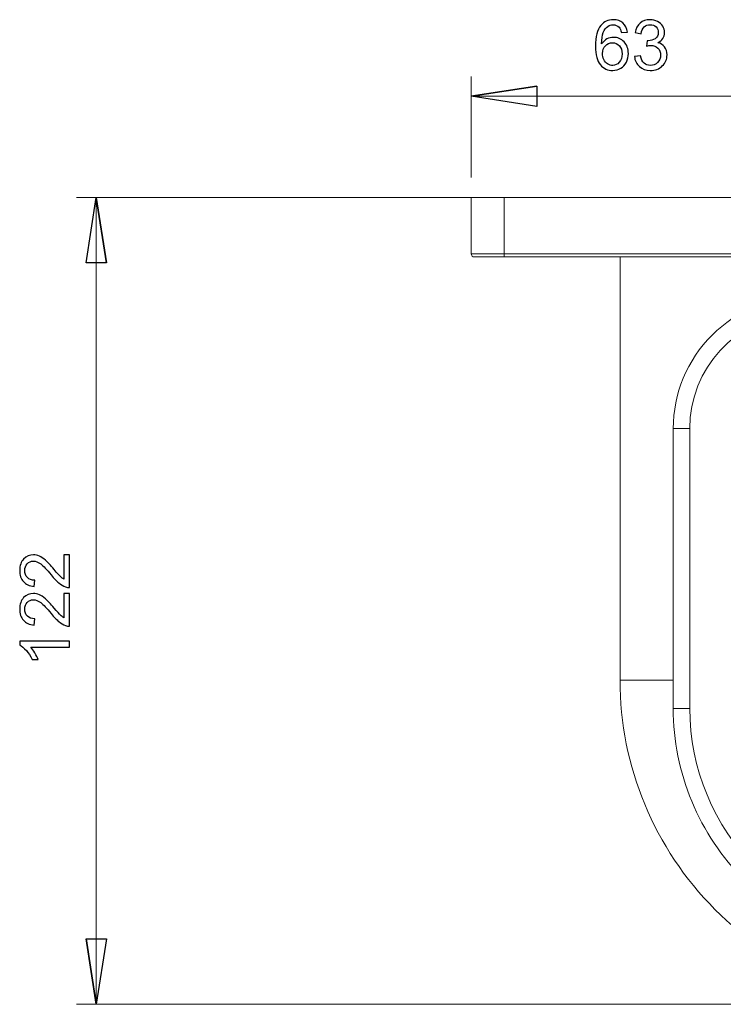
# Model space of a CAD drawing. Units: centimetres. Extents: x -16.8 to 7.8, y -0.8 to 13.2.
# Drawn here: x -16.8 to -13.2, y 0.9 to 5.9 of the extents above; entities that cross this region are included whole.
import ezdxf

# ---------------------------------------------------------------- set-up
doc = ezdxf.new("R2010")
doc.units = ezdxf.units.CM
doc.header["$MEASUREMENT"] = 0

msp = doc.modelspace()

# ---------------------------------------------------------------- linework, layer by layer
for points, knots in [([(-13.6952, 5.8426), (-13.6952, 5.8426), (-13.72576, 5.84021), (-13.72576, 5.84021), (-13.72576, 5.84021), (-13.7285, 5.85229), (-13.73235, 5.8611), (-13.73737, 5.86652), (-13.73737, 5.86652), (-13.74571, 5.87533), (-13.75598, 5.8797), (-13.76817, 5.8797), (-13.76817, 5.8797), (-13.77797, 5.8797), (-13.78655, 5.87696), (-13.79395, 5.87148), (-13.79395, 5.87148), (-13.80364, 5.86442), (-13.81128, 5.8541), (-13.81688, 5.84056), (-13.81688, 5.84056), (-13.82242, 5.82703), (-13.82534, 5.80772), (-13.82557, 5.78264), (-13.82557, 5.78264), (-13.81816, 5.7939), (-13.80912, 5.8023), (-13.79839, 5.80778), (-13.79839, 5.80778), (-13.78771, 5.8132), (-13.77645, 5.81595), (-13.76473, 5.81595), (-13.76473, 5.81595), (-13.7442, 5.81595), (-13.72675, 5.80842), (-13.71235, 5.79331), (-13.71235, 5.79331), (-13.69794, 5.7782), (-13.6907, 5.75872), (-13.6907, 5.7348), (-13.6907, 5.7348), (-13.6907, 5.71905), (-13.69415, 5.70447), (-13.70091, 5.69094), (-13.70091, 5.69094), (-13.70768, 5.67746), (-13.71701, 5.66708), (-13.72885, 5.6599), (-13.72885, 5.6599), (-13.7407, 5.65273), (-13.75411, 5.64917), (-13.76916, 5.64917), (-13.76916, 5.64917), (-13.79483, 5.64917), (-13.81571, 5.65856), (-13.83187, 5.67746), (-13.83187, 5.67746), (-13.84809, 5.6963), (-13.85614, 5.7274), (-13.85614, 5.77068), (-13.85614, 5.77068), (-13.85614, 5.8191), (-13.84721, 5.85427), (-13.8293, 5.87626), (-13.8293, 5.87626), (-13.81373, 5.8954), (-13.79273, 5.90502), (-13.76625, 5.90502), (-13.76625, 5.90502), (-13.74659, 5.90502), (-13.73043, 5.89948), (-13.71783, 5.8884), (-13.71783, 5.8884), (-13.70523, 5.87737), (-13.6977, 5.86209), (-13.6952, 5.8426)], [0, 0, 0, 0, 0.05, 0.05, 0.05, 0.05, 0.1, 0.1, 0.1, 0.1, 0.15, 0.15, 0.15, 0.15, 0.2, 0.2, 0.2, 0.2, 0.25, 0.25, 0.25, 0.25, 0.3, 0.3, 0.3, 0.3, 0.35, 0.35, 0.35, 0.35, 0.4, 0.4, 0.4, 0.4, 0.45, 0.45, 0.45, 0.45, 0.5, 0.5, 0.5, 0.5, 0.55, 0.55, 0.55, 0.55, 0.6, 0.6, 0.6, 0.6, 0.65, 0.65, 0.65, 0.65, 0.7, 0.7, 0.7, 0.7, 0.75, 0.75, 0.75, 0.75, 0.8, 0.8, 0.8, 0.8, 0.85, 0.85, 0.85, 0.85, 0.9, 0.9, 0.9, 0.9, 1, 1, 1, 1]), ([(-13.65996, 5.71958), (-13.65996, 5.71958), (-13.62922, 5.72366), (-13.62922, 5.72366), (-13.62922, 5.72366), (-13.62566, 5.70622), (-13.61965, 5.69368), (-13.61119, 5.68598), (-13.61119, 5.68598), (-13.60268, 5.67828), (-13.59235, 5.67443), (-13.58016, 5.67443), (-13.58016, 5.67443), (-13.56569, 5.67443), (-13.55344, 5.67945), (-13.54347, 5.68948), (-13.54347, 5.68948), (-13.53355, 5.69951), (-13.52854, 5.71194), (-13.52854, 5.72675), (-13.52854, 5.72675), (-13.52854, 5.74087), (-13.53314, 5.75254), (-13.54236, 5.7617), (-13.54236, 5.7617), (-13.55164, 5.77085), (-13.56336, 5.77546), (-13.57759, 5.77546), (-13.57759, 5.77546), (-13.58343, 5.77546), (-13.59066, 5.7743), (-13.59929, 5.77202), (-13.59929, 5.77202), (-13.59929, 5.77202), (-13.59585, 5.79903), (-13.59585, 5.79903), (-13.59585, 5.79903), (-13.59381, 5.7988), (-13.59218, 5.79868), (-13.59089, 5.79868), (-13.59089, 5.79868), (-13.57783, 5.79868), (-13.56604, 5.80212), (-13.55554, 5.80895), (-13.55554, 5.80895), (-13.54504, 5.81577), (-13.53979, 5.82633), (-13.53979, 5.84056), (-13.53979, 5.84056), (-13.53979, 5.85182), (-13.54364, 5.86121), (-13.55129, 5.86856), (-13.55129, 5.86856), (-13.55893, 5.87597), (-13.56879, 5.8797), (-13.58086, 5.8797), (-13.58086, 5.8797), (-13.59282, 5.8797), (-13.60279, 5.87591), (-13.61073, 5.86845), (-13.61073, 5.86845), (-13.61872, 5.86092), (-13.62385, 5.8496), (-13.62613, 5.83455), (-13.62613, 5.83455), (-13.62613, 5.83455), (-13.65687, 5.84004), (-13.65687, 5.84004), (-13.65687, 5.84004), (-13.65314, 5.86069), (-13.64456, 5.87667), (-13.63126, 5.88799), (-13.63126, 5.88799), (-13.6179, 5.8993), (-13.60134, 5.90502), (-13.5815, 5.90502), (-13.5815, 5.90502), (-13.56785, 5.90502), (-13.55525, 5.90205), (-13.54376, 5.89621), (-13.54376, 5.89621), (-13.53227, 5.89032), (-13.52346, 5.88233), (-13.51734, 5.87218), (-13.51734, 5.87218), (-13.51127, 5.86203), (-13.50818, 5.8513), (-13.50818, 5.83986), (-13.50818, 5.83986), (-13.50818, 5.82907), (-13.51109, 5.81921), (-13.51693, 5.81029), (-13.51693, 5.81029), (-13.52276, 5.80142), (-13.53134, 5.79436), (-13.54271, 5.78911), (-13.54271, 5.78911), (-13.52789, 5.78573), (-13.5164, 5.77861), (-13.50818, 5.76782), (-13.50818, 5.76782), (-13.50001, 5.75709), (-13.49593, 5.74361), (-13.49593, 5.72745), (-13.49593, 5.72745), (-13.49593, 5.70558), (-13.50386, 5.68703), (-13.51984, 5.6718), (-13.51984, 5.6718), (-13.53577, 5.65658), (-13.55595, 5.649), (-13.58034, 5.649), (-13.58034, 5.649), (-13.60233, 5.649), (-13.62059, 5.65553), (-13.63511, 5.66865), (-13.63511, 5.66865), (-13.64964, 5.68172), (-13.65792, 5.6987), (-13.65996, 5.71958)], [0, 0, 0, 0, 0.0322581, 0.0322581, 0.0322581, 0.0322581, 0.0645161, 0.0645161, 0.0645161, 0.0645161, 0.0967742, 0.0967742, 0.0967742, 0.0967742, 0.1290323, 0.1290323, 0.1290323, 0.1290323, 0.1612903, 0.1612903, 0.1612903, 0.1612903, 0.1935484, 0.1935484, 0.1935484, 0.1935484, 0.2258065, 0.2258065, 0.2258065, 0.2258065, 0.2580645, 0.2580645, 0.2580645, 0.2580645, 0.2903226, 0.2903226, 0.2903226, 0.2903226, 0.3225806, 0.3225806, 0.3225806, 0.3225806, 0.3548387, 0.3548387, 0.3548387, 0.3548387, 0.3870968, 0.3870968, 0.3870968, 0.3870968, 0.4193548, 0.4193548, 0.4193548, 0.4193548, 0.4516129, 0.4516129, 0.4516129, 0.4516129, 0.483871, 0.483871, 0.483871, 0.483871, 0.516129, 0.516129, 0.516129, 0.516129, 0.5483871, 0.5483871, 0.5483871, 0.5483871, 0.5806452, 0.5806452, 0.5806452, 0.5806452, 0.6129032, 0.6129032, 0.6129032, 0.6129032, 0.6451613, 0.6451613, 0.6451613, 0.6451613, 0.6774194, 0.6774194, 0.6774194, 0.6774194, 0.7096774, 0.7096774, 0.7096774, 0.7096774, 0.7419355, 0.7419355, 0.7419355, 0.7419355, 0.7741935, 0.7741935, 0.7741935, 0.7741935, 0.8064516, 0.8064516, 0.8064516, 0.8064516, 0.8387097, 0.8387097, 0.8387097, 0.8387097, 0.8709677, 0.8709677, 0.8709677, 0.8709677, 0.9032258, 0.9032258, 0.9032258, 0.9032258, 0.9354839, 0.9354839, 0.9354839, 0.9354839, 1, 1, 1, 1]), ([(-13.82079, 5.73463), (-13.82079, 5.72401), (-13.81851, 5.71386), (-13.81402, 5.70418), (-13.81402, 5.70418), (-13.80953, 5.6945), (-13.80323, 5.68715), (-13.79518, 5.68207), (-13.79518, 5.68207), (-13.78707, 5.677), (-13.77855, 5.67443), (-13.76969, 5.67443), (-13.76969, 5.67443), (-13.75668, 5.67443), (-13.74554, 5.67968), (-13.7362, 5.69018), (-13.7362, 5.69018), (-13.72687, 5.70068), (-13.7222, 5.71491), (-13.7222, 5.73288), (-13.7222, 5.73288), (-13.7222, 5.7502), (-13.72681, 5.76385), (-13.73603, 5.77383), (-13.73603, 5.77383), (-13.74525, 5.7838), (-13.75685, 5.78876), (-13.77085, 5.78876), (-13.77085, 5.78876), (-13.7848, 5.78876), (-13.79658, 5.7838), (-13.80626, 5.77383), (-13.80626, 5.77383), (-13.81595, 5.76385), (-13.82079, 5.75079), (-13.82079, 5.73463)], [0, 0, 0, 0, 0.1, 0.1, 0.1, 0.1, 0.2, 0.2, 0.2, 0.2, 0.3, 0.3, 0.3, 0.3, 0.4, 0.4, 0.4, 0.4, 0.5, 0.5, 0.5, 0.5, 0.6, 0.6, 0.6, 0.6, 0.7, 0.7, 0.7, 0.7, 0.8, 0.8, 0.8, 0.8, 1, 1, 1, 1]), ([(-14.48261, 5.51912), (-14.48261, 5.51912), (-14.15241, 5.56992), (-14.15241, 5.56992), (-14.15241, 5.56992), (-14.15241, 5.56992), (-14.48261, 5.51912), (-14.48261, 5.51912)], [0, 0, 0, 0, 0.3333333, 0.3333333, 0.3333333, 0.3333333, 1, 1, 1, 1]), ([(-14.15241, 5.56992), (-14.15241, 5.56992), (-14.15241, 5.46832), (-14.15241, 5.46832), (-14.15241, 5.46832), (-14.15241, 5.46832), (-14.48261, 5.51912), (-14.48261, 5.51912)], [0, 0, 0, 0, 0.3333333, 0.3333333, 0.3333333, 0.3333333, 1, 1, 1, 1]), ([(-16.32059, 4.67886), (-16.32059, 4.67886), (-16.42219, 4.67886), (-16.42219, 4.67886), (-16.42219, 4.67886), (-16.42219, 4.67886), (-16.37139, 5.00906), (-16.37139, 5.00906)], [0, 0, 0, 0, 0.3333333, 0.3333333, 0.3333333, 0.3333333, 1, 1, 1, 1]), ([(-16.37139, 5.00906), (-16.37139, 5.00906), (-16.32059, 4.67886), (-16.32059, 4.67886), (-16.32059, 4.67886), (-16.32059, 4.67886), (-16.37139, 5.00906), (-16.37139, 5.00906)], [0, 0, 0, 0, 0.3333333, 0.3333333, 0.3333333, 0.3333333, 1, 1, 1, 1]), ([(-16.53526, 3.20809), (-16.53526, 3.20809), (-16.50569, 3.20809), (-16.50569, 3.20809), (-16.50569, 3.20809), (-16.50569, 3.20809), (-16.50569, 3.04249), (-16.50569, 3.04249), (-16.50569, 3.04249), (-16.5131, 3.04225), (-16.52021, 3.04342), (-16.52704, 3.04604), (-16.52704, 3.04604), (-16.53836, 3.05024), (-16.54944, 3.05701), (-16.56035, 3.06629), (-16.56035, 3.06629), (-16.57131, 3.07562), (-16.58397, 3.08904), (-16.59832, 3.10654), (-16.59832, 3.10654), (-16.62066, 3.13378), (-16.63834, 3.15221), (-16.65141, 3.16178), (-16.65141, 3.16178), (-16.66441, 3.17134), (-16.67678, 3.17613), (-16.68839, 3.17613), (-16.68839, 3.17613), (-16.70058, 3.17613), (-16.71085, 3.17175), (-16.71925, 3.16306), (-16.71925, 3.16306), (-16.72759, 3.15431), (-16.73179, 3.14294), (-16.73179, 3.12894), (-16.73179, 3.12894), (-16.73179, 3.11412), (-16.72736, 3.10228), (-16.71843, 3.09341), (-16.71843, 3.09341), (-16.70956, 3.08449), (-16.69726, 3.07999), (-16.68156, 3.07988), (-16.68156, 3.07988), (-16.68156, 3.07988), (-16.68477, 3.04826), (-16.68477, 3.04826), (-16.68477, 3.04826), (-16.7084, 3.05042), (-16.72636, 3.05859), (-16.73873, 3.0727), (-16.73873, 3.0727), (-16.7511, 3.08682), (-16.75722, 3.10584), (-16.75722, 3.12964), (-16.75722, 3.12964), (-16.75722, 3.15367), (-16.75057, 3.17269), (-16.73727, 3.18669), (-16.73727, 3.18669), (-16.72391, 3.20074), (-16.70741, 3.20774), (-16.68769, 3.20774), (-16.68769, 3.20774), (-16.67766, 3.20774), (-16.6678, 3.2057), (-16.65811, 3.20156), (-16.65811, 3.20156), (-16.64843, 3.19748), (-16.63822, 3.19065), (-16.62755, 3.18114), (-16.62755, 3.18114), (-16.61681, 3.17164), (-16.60211, 3.15583), (-16.58345, 3.13372), (-16.58345, 3.13372), (-16.56793, 3.11529), (-16.55743, 3.10344), (-16.55189, 3.09819), (-16.55189, 3.09819), (-16.54641, 3.09294), (-16.54086, 3.08863), (-16.53526, 3.08519), (-16.53526, 3.08519), (-16.53526, 3.08519), (-16.53526, 3.20809), (-16.53526, 3.20809)], [0, 0, 0, 0, 0.0434783, 0.0434783, 0.0434783, 0.0434783, 0.0869565, 0.0869565, 0.0869565, 0.0869565, 0.1304348, 0.1304348, 0.1304348, 0.1304348, 0.173913, 0.173913, 0.173913, 0.173913, 0.2173913, 0.2173913, 0.2173913, 0.2173913, 0.2608696, 0.2608696, 0.2608696, 0.2608696, 0.3043478, 0.3043478, 0.3043478, 0.3043478, 0.3478261, 0.3478261, 0.3478261, 0.3478261, 0.3913043, 0.3913043, 0.3913043, 0.3913043, 0.4347826, 0.4347826, 0.4347826, 0.4347826, 0.4782609, 0.4782609, 0.4782609, 0.4782609, 0.5217391, 0.5217391, 0.5217391, 0.5217391, 0.5652174, 0.5652174, 0.5652174, 0.5652174, 0.6086957, 0.6086957, 0.6086957, 0.6086957, 0.6521739, 0.6521739, 0.6521739, 0.6521739, 0.6956522, 0.6956522, 0.6956522, 0.6956522, 0.7391304, 0.7391304, 0.7391304, 0.7391304, 0.7826087, 0.7826087, 0.7826087, 0.7826087, 0.826087, 0.826087, 0.826087, 0.826087, 0.8695652, 0.8695652, 0.8695652, 0.8695652, 0.9130435, 0.9130435, 0.9130435, 0.9130435, 1, 1, 1, 1]), ([(-16.53526, 3.01343), (-16.53526, 3.01343), (-16.50569, 3.01343), (-16.50569, 3.01343), (-16.50569, 3.01343), (-16.50569, 3.01343), (-16.50569, 2.84783), (-16.50569, 2.84783), (-16.50569, 2.84783), (-16.5131, 2.84759), (-16.52021, 2.84876), (-16.52704, 2.85138), (-16.52704, 2.85138), (-16.53836, 2.85558), (-16.54944, 2.86235), (-16.56035, 2.87163), (-16.56035, 2.87163), (-16.57131, 2.88096), (-16.58397, 2.89438), (-16.59832, 2.91188), (-16.59832, 2.91188), (-16.62066, 2.93912), (-16.63834, 2.95755), (-16.65141, 2.96712), (-16.65141, 2.96712), (-16.66441, 2.97668), (-16.67678, 2.98147), (-16.68839, 2.98147), (-16.68839, 2.98147), (-16.70058, 2.98147), (-16.71085, 2.97709), (-16.71925, 2.9684), (-16.71925, 2.9684), (-16.72759, 2.95965), (-16.73179, 2.94828), (-16.73179, 2.93428), (-16.73179, 2.93428), (-16.73179, 2.91946), (-16.72736, 2.90762), (-16.71843, 2.89875), (-16.71843, 2.89875), (-16.70956, 2.88983), (-16.69726, 2.88533), (-16.68156, 2.88522), (-16.68156, 2.88522), (-16.68156, 2.88522), (-16.68477, 2.8536), (-16.68477, 2.8536), (-16.68477, 2.8536), (-16.7084, 2.85576), (-16.72636, 2.86393), (-16.73873, 2.87804), (-16.73873, 2.87804), (-16.7511, 2.89216), (-16.75722, 2.91118), (-16.75722, 2.93498), (-16.75722, 2.93498), (-16.75722, 2.95901), (-16.75057, 2.97803), (-16.73727, 2.99203), (-16.73727, 2.99203), (-16.72391, 3.00608), (-16.70741, 3.01308), (-16.68769, 3.01308), (-16.68769, 3.01308), (-16.67766, 3.01308), (-16.6678, 3.01104), (-16.65811, 3.0069), (-16.65811, 3.0069), (-16.64843, 3.00282), (-16.63822, 2.99599), (-16.62755, 2.98648), (-16.62755, 2.98648), (-16.61681, 2.97698), (-16.60211, 2.96117), (-16.58345, 2.93906), (-16.58345, 2.93906), (-16.56793, 2.92063), (-16.55743, 2.90878), (-16.55189, 2.90353), (-16.55189, 2.90353), (-16.54641, 2.89828), (-16.54086, 2.89397), (-16.53526, 2.89053), (-16.53526, 2.89053), (-16.53526, 2.89053), (-16.53526, 3.01343), (-16.53526, 3.01343)], [0, 0, 0, 0, 0.0434783, 0.0434783, 0.0434783, 0.0434783, 0.0869565, 0.0869565, 0.0869565, 0.0869565, 0.1304348, 0.1304348, 0.1304348, 0.1304348, 0.173913, 0.173913, 0.173913, 0.173913, 0.2173913, 0.2173913, 0.2173913, 0.2173913, 0.2608696, 0.2608696, 0.2608696, 0.2608696, 0.3043478, 0.3043478, 0.3043478, 0.3043478, 0.3478261, 0.3478261, 0.3478261, 0.3478261, 0.3913043, 0.3913043, 0.3913043, 0.3913043, 0.4347826, 0.4347826, 0.4347826, 0.4347826, 0.4782609, 0.4782609, 0.4782609, 0.4782609, 0.5217391, 0.5217391, 0.5217391, 0.5217391, 0.5652174, 0.5652174, 0.5652174, 0.5652174, 0.6086957, 0.6086957, 0.6086957, 0.6086957, 0.6521739, 0.6521739, 0.6521739, 0.6521739, 0.6956522, 0.6956522, 0.6956522, 0.6956522, 0.7391304, 0.7391304, 0.7391304, 0.7391304, 0.7826087, 0.7826087, 0.7826087, 0.7826087, 0.826087, 0.826087, 0.826087, 0.826087, 0.8695652, 0.8695652, 0.8695652, 0.8695652, 0.9130435, 0.9130435, 0.9130435, 0.9130435, 1, 1, 1, 1]), ([(-16.50569, 2.77292), (-16.50569, 2.77292), (-16.50569, 2.74218), (-16.50569, 2.74218), (-16.50569, 2.74218), (-16.50569, 2.74218), (-16.70169, 2.74218), (-16.70169, 2.74218), (-16.70169, 2.74218), (-16.69463, 2.73477), (-16.68757, 2.72509), (-16.68051, 2.71307), (-16.68051, 2.71307), (-16.67346, 2.701), (-16.66815, 2.69021), (-16.66465, 2.68064), (-16.66465, 2.68064), (-16.66465, 2.68064), (-16.69434, 2.68064), (-16.69434, 2.68064), (-16.69434, 2.68064), (-16.70245, 2.69785), (-16.71225, 2.7129), (-16.72374, 2.72579), (-16.72374, 2.72579), (-16.73529, 2.73862), (-16.74643, 2.74778), (-16.75722, 2.75315), (-16.75722, 2.75315), (-16.75722, 2.75315), (-16.75722, 2.77292), (-16.75722, 2.77292), (-16.75722, 2.77292), (-16.75722, 2.77292), (-16.50569, 2.77292), (-16.50569, 2.77292)], [0, 0, 0, 0, 0.1, 0.1, 0.1, 0.1, 0.2, 0.2, 0.2, 0.2, 0.3, 0.3, 0.3, 0.3, 0.4, 0.4, 0.4, 0.4, 0.5, 0.5, 0.5, 0.5, 0.6, 0.6, 0.6, 0.6, 0.7, 0.7, 0.7, 0.7, 0.8, 0.8, 0.8, 0.8, 1, 1, 1, 1]), ([(-16.37139, 0.94239), (-16.37139, 0.94239), (-16.42219, 1.27259), (-16.42219, 1.27259), (-16.42219, 1.27259), (-16.42219, 1.27259), (-16.37139, 0.94239), (-16.37139, 0.94239)], [0, 0, 0, 0, 0.3333333, 0.3333333, 0.3333333, 0.3333333, 1, 1, 1, 1]), ([(-16.42219, 1.27259), (-16.42219, 1.27259), (-16.32059, 1.27259), (-16.32059, 1.27259), (-16.32059, 1.27259), (-16.32059, 1.27259), (-16.37139, 0.94239), (-16.37139, 0.94239)], [0, 0, 0, 0, 0.3333333, 0.3333333, 0.3333333, 0.3333333, 1, 1, 1, 1])]:
    msp.add_open_spline(points, degree=3, knots=knots)
at = {"lineweight": 9}
for points in [[(-14.48261, 5.10906), (-14.48261, 5.10906), (-14.48261, 5.61912), (-14.48261, 5.61912)], [(-14.48261, 5.51912), (-14.48261, 5.51912), (-14.15241, 5.56992), (-14.15241, 5.56992)], [(-12.38261, 5.51912), (-12.38261, 5.51912), (-14.48261, 5.51912), (-14.48261, 5.51912)], [(-14.41594, 5.00906), (-14.41594, 5.00906), (-16.47139, 5.00906), (-16.47139, 5.00906)], [(-16.37139, 5.00906), (-16.37139, 5.00906), (-16.32059, 4.67886), (-16.32059, 4.67886)], [(-16.37139, 5.00906), (-16.37139, 5.00906), (-16.37139, 0.94239), (-16.37139, 0.94239)], [(-16.37139, 0.94239), (-16.37139, 0.94239), (-16.42219, 1.27259), (-16.42219, 1.27259)], [(-12.19928, 0.94239), (-12.19928, 0.94239), (-16.47139, 0.94239), (-16.47139, 0.94239)]]:
    msp.add_open_spline(points, degree=3, dxfattribs=at)
for points in [[(-14.15241, 5.56992), (-14.15241, 5.56992), (-14.15241, 5.46832), (-14.15241, 5.46832), (-14.15241, 5.46832), (-14.15241, 5.46832), (-14.48261, 5.51912), (-14.48261, 5.51912)], [(-16.32059, 4.67886), (-16.32059, 4.67886), (-16.42219, 4.67886), (-16.42219, 4.67886), (-16.42219, 4.67886), (-16.42219, 4.67886), (-16.37139, 5.00906), (-16.37139, 5.00906)], [(-16.42219, 1.27259), (-16.42219, 1.27259), (-16.32059, 1.27259), (-16.32059, 1.27259), (-16.32059, 1.27259), (-16.32059, 1.27259), (-16.37139, 0.94239), (-16.37139, 0.94239)]]:
    msp.add_open_spline(points, degree=3, knots=[0, 0, 0, 0, 0.3333333, 0.3333333, 0.3333333, 0.3333333, 1, 1, 1, 1], dxfattribs=at)
at = {"lineweight": 15}
for points in [[(-14.48261, 4.72572), (-14.48261, 4.72572), (-14.48261, 5.00906), (-14.48261, 5.00906)], [(-14.48261, 5.00906), (-14.48261, 5.00906), (-14.31594, 5.00906), (-14.31594, 5.00906)], [(-14.31594, 5.00906), (-14.31594, 5.00906), (-14.31594, 4.72572), (-14.31594, 4.72572)], [(-14.31594, 5.00906), (-14.31594, 5.00906), (-12.54928, 5.00906), (-12.54928, 5.00906)], [(-14.48261, 4.72572), (-14.48261, 4.72572), (-14.31594, 4.72572), (-14.31594, 4.72572)], [(-14.31594, 4.72572), (-14.31594, 4.72572), (-12.54928, 4.72572), (-12.54928, 4.72572)], [(-14.31594, 4.70906), (-14.31594, 4.70906), (-14.31594, 4.72572), (-14.31594, 4.72572)], [(-14.31594, 4.70906), (-14.31594, 4.70906), (-14.46594, 4.70906), (-14.46594, 4.70906)], [(-12.54928, 4.70906), (-12.54928, 4.70906), (-14.31594, 4.70906), (-14.31594, 4.70906)], [(-13.73261, 4.70906), (-13.73261, 4.70906), (-13.73261, 2.57572), (-13.73261, 2.57572)], [(-12.8471, 4.425), (-13.14912, 4.39945), (-13.38125, 4.14685), (-13.38125, 3.84375)], [(-13.46459, 3.84375), (-13.46459, 3.84375), (-13.38125, 3.84375), (-13.38125, 3.84375)], [(-13.46459, 2.43378), (-13.46459, 2.43378), (-13.46459, 3.84375), (-13.46459, 3.84375)], [(-13.38125, 3.84375), (-13.38125, 3.84375), (-13.38125, 2.43378), (-13.38125, 2.43378)], [(-13.46459, 2.43378), (-13.46459, 2.43378), (-13.38125, 2.43378), (-13.38125, 2.43378)]]:
    msp.add_open_spline(points, degree=3, dxfattribs=at)
for points in [[(-14.48261, 4.72572), (-14.48261, 4.7213), (-14.48085, 4.71706), (-14.47773, 4.71394), (-14.47773, 4.71394), (-14.4746, 4.71081), (-14.47036, 4.70906), (-14.46594, 4.70906)], [(-12.79792, 4.51041), (-12.97473, 4.51041), (-13.1443, 4.44018), (-13.26932, 4.31515), (-13.26932, 4.31515), (-13.39435, 4.19013), (-13.46459, 4.02056), (-13.46459, 3.84375)], [(-13.73261, 2.57572), (-13.73261, 2.14254), (-13.56053, 1.72709), (-13.25422, 1.42078), (-13.25422, 1.42078), (-12.94791, 1.11447), (-12.53246, 0.94239), (-12.09928, 0.94239)], [(-13.46459, 2.43378), (-13.46459, 2.10933), (-13.3357, 1.79816), (-13.10627, 1.56873), (-13.10627, 1.56873), (-12.87684, 1.3393), (-12.56567, 1.21041), (-12.24122, 1.21041)], [(-13.38125, 2.43378), (-13.38125, 2.13143), (-13.26114, 1.84145), (-13.04734, 1.62766), (-13.04734, 1.62766), (-12.83355, 1.41386), (-12.54357, 1.29375), (-12.24122, 1.29375)]]:
    msp.add_open_spline(points, degree=3, knots=[0, 0, 0, 0, 0.3333333, 0.3333333, 0.3333333, 0.3333333, 1, 1, 1, 1], dxfattribs=at)
at = {"color": 8, "lineweight": 15}
msp.add_open_spline([(-13.46459, 2.57572), (-13.46459, 2.57572), (-13.73261, 2.57572), (-13.73261, 2.57572)], degree=3, dxfattribs=at)

doc.saveas('drawing.dxf')
